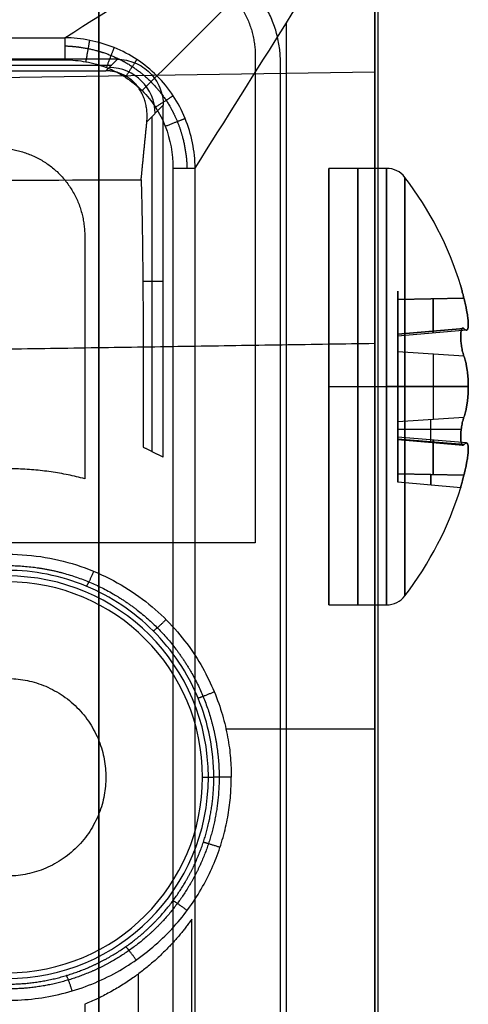
# Model space of a CAD drawing. Units: millimetres. Extents: x -221 to 221, y -128 to 134.
# Drawn here: x 204 to 214, y 92 to 113 of the extents above; entities that cross this region are included whole.
import ezdxf

# ---------------------------------------------------------------- set-up
doc = ezdxf.new("R2010")
doc.units = ezdxf.units.MM
doc.header["$MEASUREMENT"] = 0
doc.layers.add('Default', color=7, linetype='Continuous', true_color=0x000000)

msp = doc.modelspace()

# ---------------------------------------------------------------- linework, layer by layer
at = {"layer": 'Default'}
for p, q in [((206, 130, -121.5), (206, 4.25, -121.5)), ((206, 39, -100.3), (206, 128, -100.3)), ((212, 88.307, -32.053), (212, 114.348, -32.053)), ((210.079, -113.418, -7.842), (210.079, 113.418, -7.842)), ((82.676, 112.498, -18.867), (206.276, 112.498, -18.867)), ((206.152, 112.373, -25.976), (206.4, 112.622, -11.757)), ((195.931, 112.105, -44.775), (212, 112.353, -43.369)), ((207.4, 111.622, -11.757), (207.042, 111.264, -32.27)), ((207.158, 104.086, -25.597), (207.158, 111.38, -25.597)), ((208.092, -110.254, -0.428), (208.092, 110.254, -0.428)), ((212.259, 110.25, -41.85), (211, 110.25, -41.85)), ((206.954, 107.793, -37.288), (207.4, 107.793, -11.757)), ((212.5, 103.425, -41.85), (212.5, 107.575, -41.85)), ((213.94, 107.427, -42.195), (212.5, 107.398, -42.072)), ((212.5, 107.398, -41.628), (213.94, 107.427, -41.505)), ((212.5, 106.641, -43.383), (213.94, 106.762, -43.346)), ((213.94, 106.762, -40.354), (212.5, 106.641, -40.317)), ((213.996, 106.726, -43.079), (212.5, 106.596, -43.079)), ((213.996, 106.726, -40.621), (212.5, 106.596, -40.621)), ((213.94, 106.165, -43.691), (212.5, 106.257, -43.605)), ((211, 105.5, -37.1), (212.259, 105.5, -37.1)), ((211, 105.5, -46.6), (212.259, 105.5, -46.6)), ((212.5, 105.5, -40.425), (212.5, 105.5, -43.275)), ((214.036, 105.5, -43.409), (212.5, 105.5, -43.275)), ((212.5, 104.743, -43.605), (213.94, 104.835, -43.691)), ((212.5, 104.576, -43.678), (213.883, 104.576, -43.798)), ((213.996, 104.274, -43.079), (212.5, 104.404, -43.079)), ((213.996, 104.274, -40.621), (212.5, 104.404, -40.621)), ((213.94, 104.238, -43.346), (212.5, 104.359, -43.383)), ((212.5, 104.359, -40.317), (213.94, 104.238, -40.354)), ((212.5, 104.349, -43.45), (213.915, 104.225, -43.45)), ((212.5, 103.602, -42.072), (213.94, 103.573, -42.195)), ((213.94, 103.573, -41.505), (212.5, 103.602, -41.628)), ((212.5, 103.425, -41.85), (213.871, 103.305, -41.85)), ((212, 101.18, -48.35), (212, 101.18, -15.757)), ((211, 100.75, -41.85), (212.259, 100.75, -41.85)), ((212, 98.049, -48.35), (208.765, 98.049, -48.633)), ((208.253, 97, -20.104), (208.499, 97, -48.277)), ((206.857, 64.858, -7.407), (206.857, 92.72, -7.407))]:
    msp.add_line(p, q, dxfattribs=at)
at = {"layer": 'Default', "extrusion": (1, -2.39106e-13, -7.71767e-13)}
msp.add_arc((112.61, -0.557, 205.254), 0.5, 15, 90, dxfattribs=at)
at = {"layer": 'Default', "extrusion": (0.01745, 0.01745, 0.999695)}
msp.add_arc((-67.018, -225.097, -16.445), 1, 225.0087, 314.9913, dxfattribs=at)
at = {"layer": 'Default', "extrusion": (-6.71832e-12, 1, -9.44573e-12)}
msp.add_arc((-207.61, -0.557, 110.254), 0.5, 90, 165, dxfattribs=at)
at = {"layer": 'Default', "extrusion": (1, 0, 0)}
for centre, radius, start, end in [((105.5, -41.85, 211), 4.75, 0, 180), ((105.5, -41.85, 211), 4.75, 180, 0), ((105.5, -41.85, 211.629), 4.75, 0, 180), ((105.5, -41.85, 211.629), 4.75, 180, 0), ((107.629, -43.079, 212.5), 1.034, 102.9148, 197.0852), ((107.629, -40.621, 212.5), 1.034, 162.9148, 257.0852), ((107.629, -43.079, 213.268), 0.967, 102.9148, 197.0852), ((107.629, -40.621, 213.268), 0.967, 162.9148, 257.0852), ((105.5, -44.309, 212.5), 1.034, 42.9148, 137.0852), ((105.5, -44.309, 213.268), 0.967, 42.9148, 137.0852), ((104.576, -43.45, 213.22), 0.29, 162.9148, 317.0852), ((104.576, -43.45, 212.5), 0.228, 162.9148, 317.0852), ((103.371, -43.079, 212.5), 1.034, 342.9148, 77.0852), ((103.371, -40.621, 212.5), 1.034, 282.9148, 17.0852), ((103.371, -43.079, 213.268), 0.967, 342.9148, 77.0852), ((103.371, -40.621, 213.268), 0.967, 282.9148, 17.0852), ((103.652, -41.85, 212.5), 0.228, 102.9148, 257.0852), ((103.652, -41.85, 213.22), 0.29, 102.9148, 257.0852)]:
    msp.add_arc(centre, radius, start, end, dxfattribs=at)
at = {"layer": 'Default'}
for centre, radius, start, end in [((212.259, 109.75, -41.85), 0.5, 37.4708, 90), ((206.714, 105.5, -41.85), 7.486, 17.0501, 37.4708), ((206.714, 105.5, -41.85), 7.486, 322.5292, 342.9499), ((204, 97, -34.615), 4.38, 0, 180), ((204, 97, -20.104), 4.253, 0, 180), ((212.259, 101.25, -41.85), 0.5, 270, 322.5292), ((204, 97, -34.623), 4.38, 180, 0), ((204, 97, -20.104), 4.253, 180, 0)]:
    msp.add_arc(centre, radius, start, end, dxfattribs=at)
at = {"layer": 'Default', "extrusion": (1, -2.99176e-15, 0)}
msp.add_arc((105.5, -41.85, 212.259), 4.75, 0, 180, dxfattribs=at)
at = {"layer": 'Default', "extrusion": (1, 2.99176e-15, 0)}
msp.add_arc((105.5, -41.85, 212.259), 4.75, 180, 0, dxfattribs=at)
at = {"layer": 'Default', "extrusion": (1, 3.1204e-15, 3.1204e-14)}
msp.add_arc((105.5, -41.85, 212.655), 4.554, 180, 0, dxfattribs=at)
at = {"layer": 'Default', "extrusion": (1, -3.1204e-15, -3.1204e-14)}
msp.add_arc((105.5, -41.85, 212.655), 4.554, 0, 180, dxfattribs=at)
at = {"layer": 'Default', "extrusion": (0, 1, 0)}
for centre, radius, start, end in [((-212.259, -37.6, 105.5), 0.5, 90, 142.5292), ((-212.259, -46.1, 105.5), 0.5, 217.4708, 270), ((-206.714, -41.85, 105.5), 7.486, 192.0231, 217.4708), ((-206.714, -41.85, 105.5), 7.486, 142.5292, 167.9769)]:
    msp.add_arc(centre, radius, start, end, dxfattribs=at)
at = {"layer": 'Default'}
for points, degree in [([(206, 128, -142.7), (206, 83.5, -142.7), (206, 39, -142.7)], 2), ([(212, 85.139, -15.757), (212, 101.18, -15.757), (212, 117.222, -15.757)], 2), ([(212, 117.222, -15.757), (212, 114.787, -29.563), (212, 112.353, -43.369)], 2), ([(205.254, 113.092, -0.428), (207.363, 114.417, -5.371), (209.473, 115.742, -10.314), (211.583, 117.066, -15.257)], 3), ([(208.092, 110.254, -0.428), (209.417, 112.363, -5.371), (210.742, 114.473, -10.314), (212.066, 116.583, -15.257)], 3), ([(212.066, 116.583, -15.257), (212.066, 0, -15.257), (212.066, -116.583, -15.257)], 2), ([(-205.254, 113.092, -0.428), (0, 113.092, -0.428), (205.254, 113.092, -0.428)], 2), ([(-205.254, 112.61, -0.057), (0, 112.61, -0.057), (205.254, 112.61, -0.057)], 2), ([(206.4, 112.622, -11.757), (144.523, 112.622, -11.757), (82.645, 112.622, -11.757)], 2), ([(209.4, 112.69, -15.757), (209.4, 107.395, -15.757), (209.4, 102.1, -15.757)], 2), ([(209.95, -112.535, -15.257), (209.95, 0, -15.257), (209.95, 112.535, -15.257)], 2), ([(82.709, 112.373, -25.976), (144.43, 112.373, -25.976), (206.152, 112.373, -25.976)], 2), ([(207.4, 103.965, -11.757), (207.4, 107.793, -11.757), (207.4, 111.622, -11.757)], 2), ([(206.917, 110, -39.437), (206.979, 110.632, -35.853), (207.042, 111.264, -32.27)], 2), ([(207.61, 110.254, -0.057), (207.61, 0, -0.057), (207.61, -110.254, -0.057)], 2), ([(205.691, 108.759, -3.057), (205.691, 106.128, -3.057), (205.691, 103.497, -3.057)], 2), ([(212, 106.436, -48.35), (203.939, 106.312, -49.055), (195.879, 106.187, -49.76)], 2), ([(212, 106.436, -48.35), (212, 98.955, -48.35), (212, 91.475, -48.35)], 2), ([(206.961, 104.185, -36.916), (207.18, 104.075, -24.337), (207.4, 103.965, -11.757)], 2), ([(209.4, 102.1, -15.757), (206.7, 102.1, -15.757), (204, 102.1, -15.757)], 2), ([(208.022, -93.914, -11.757), (208.022, 0, -11.757), (208.022, 93.914, -11.757)], 2), ([(205.691, 92.06, -3.057), (205.691, 91.282, -3.057), (205.691, 90.503, -3.057)], 2)]:
    msp.add_open_spline(points, degree=degree, dxfattribs=at)
for points, knots in [([(211.929, 116.929, -15.257), (211.924, 116.924, -15.241), (211.919, 116.919, -15.225), (211.914, 116.914, -15.209), (210.363, 115.363, -10.258), (208.813, 113.813, -5.306), (207.262, 112.262, -0.354)], [3.351557, 3.351557, 3.351557, 3.351557, 3.404218, 3.404218, 3.404218, 19.781311, 19.781311, 19.781311, 19.781311]), ([(208.092, 110.254, -0.428), (208.09, 110.437, -0.416), (208.07, 110.622, -0.406), (207.998, 110.986, -0.388), (207.945, 111.164, -0.38), (207.805, 111.508, -0.368), (207.717, 111.675, -0.363), (207.511, 111.987, -0.356), (207.393, 112.132, -0.354), (207.128, 112.396, -0.354), (206.98, 112.516, -0.356), (206.669, 112.72, -0.363), (206.505, 112.806, -0.368), (206.16, 112.946, -0.381), (205.98, 112.999, -0.388), (205.62, 113.07, -0.406), (205.438, 113.09, -0.416), (205.254, 113.092, -0.428)], [-0.004434788, -0.004434788, -0.004434788, -0.004434788, -0.003880432, -0.003880432, -0.003326076, -0.003326076, -0.00277172, -0.00277172, -0.002217484, -0.002217484, -0.001663008, -0.001663008, -0.001108652, -0.001108652, -0.000554296, -0.000554296, 0.00000006, 0.00000006, 0.00000006, 0.00000006]), ([(205.254, 112.61, -0.057), (205.41, 112.61, -0.057), (205.564, 112.596, -0.057), (205.868, 112.541, -0.057), (206.019, 112.499, -0.057), (206.308, 112.386, -0.057), (206.446, 112.316, -0.057), (206.705, 112.149, -0.057), (206.828, 112.05, -0.057), (207.047, 111.831, -0.057), (207.144, 111.711, -0.057), (207.314, 111.45, -0.057), (207.385, 111.31, -0.057), (207.554, 110.878, -0.057), (207.61, 110.566, -0.057), (207.61, 110.254, -0.057)], [-0.003735198, -0.003735198, -0.003735198, -0.003735198, -0.003268298, -0.003268298, -0.002801398, -0.002801398, -0.002334499, -0.002334499, -0.001867599, -0.001867599, -0.001400699, -0.001400699, -0.000933799, -0.000933799, 0, 0, 0, 0]), ([(206.4, 112.622, -11.757), (206.535, 112.622, -11.757), (206.665, 112.594, -11.757), (206.905, 112.495, -11.757), (207.015, 112.421, -11.757), (207.199, 112.237, -11.757), (207.273, 112.127, -11.757), (207.373, 111.887, -11.757), (207.4, 111.757, -11.757), (207.4, 111.622, -11.757)], [2.356347, 2.356347, 2.356347, 2.356347, 2.740859, 2.740859, 3.141459, 3.141459, 3.541945, 3.541945, 3.926839, 3.926839, 3.926839, 3.926839]), ([(194.114, 109.968, -39.619), (195.199, 109.971, -39.603), (196.283, 109.973, -39.588), (197.368, 109.976, -39.572), (200.551, 109.984, -39.527), (203.734, 109.992, -39.482), (206.917, 110, -39.437)], [-0.01338731, -0.01338731, -0.01338731, -0.01338731, -0.01013326, -0.01013326, -0.01013326, -0.00058342, -0.00058342, -0.00058342, -0.00058342]), ([(213.871, 107.695, -41.85), (213.871, 107.695, -41.883), (213.872, 107.69, -41.916), (213.877, 107.671, -41.982), (213.881, 107.657, -42.014), (213.891, 107.618, -42.074), (213.897, 107.592, -42.103), (213.91, 107.542, -42.142), (213.915, 107.524, -42.155), (213.923, 107.492, -42.171), (213.926, 107.48, -42.177), (213.932, 107.455, -42.186), (213.936, 107.442, -42.191), (213.94, 107.427, -42.195)], [0.0005040116, 0.0005040116, 0.0005040116, 0.0005040116, 0.0006225725, 0.0006225725, 0.0007410249, 0.0007410249, 0.0008594596, 0.0008594596, 0.0009186918, 0.0009186918, 0.0009483291, 0.0009483291, 0.0009779663, 0.0009779663, 0.0009779663, 0.0009779663]), ([(213.94, 107.427, -41.505), (213.936, 107.442, -41.509), (213.932, 107.455, -41.514), (213.926, 107.48, -41.523), (213.923, 107.491, -41.529), (213.915, 107.524, -41.545), (213.91, 107.542, -41.558), (213.897, 107.592, -41.597), (213.891, 107.618, -41.626), (213.881, 107.657, -41.686), (213.877, 107.671, -41.718), (213.872, 107.69, -41.784), (213.871, 107.695, -41.817), (213.871, 107.695, -41.85)], [0.0000296059, 0.0000296059, 0.0000296059, 0.0000296059, 0.0000592658, 0.0000592658, 0.0000889258, 0.0000889258, 0.0001482184, 0.0001482184, 0.0002667688, 0.0002667688, 0.0003853198, 0.0003853198, 0.0005040116, 0.0005040116, 0.0005040116, 0.0005040116]), ([(213.94, 107.427, -42.195), (213.947, 107.397, -42.202), (213.953, 107.372, -42.21), (213.965, 107.324, -42.226), (213.97, 107.303, -42.235), (213.983, 107.243, -42.261), (213.99, 107.21, -42.279), (214.001, 107.15, -42.314), (214.006, 107.123, -42.332), (214.014, 107.075, -42.368), (214.017, 107.053, -42.386), (214.026, 106.993, -42.441), (214.03, 106.959, -42.477), (214.035, 106.899, -42.552), (214.036, 106.873, -42.59), (214.036, 106.827, -42.67), (214.035, 106.807, -42.711), (214.03, 106.773, -42.8), (214.026, 106.758, -42.848), (214.017, 106.741, -42.927), (214.014, 106.736, -42.955), (214.006, 106.729, -43.015), (214.001, 106.727, -43.046), (213.99, 106.726, -43.116), (213.983, 106.727, -43.154), (213.97, 106.735, -43.219), (213.965, 106.738, -43.242), (213.953, 106.747, -43.291), (213.947, 106.753, -43.317), (213.94, 106.762, -43.346)], [0.000011688, 0.000011688, 0.000011688, 0.000011688, 0.000058364, 0.000058364, 0.00010504, 0.00010504, 0.000198393, 0.000198393, 0.000291697, 0.000291697, 0.000385002, 0.000385002, 0.00057159, 0.00057159, 0.000758175, 0.000758175, 0.000944757, 0.000944757, 0.001131345, 0.001131345, 0.001224649, 0.001224649, 0.001317952, 0.001317952, 0.001411307, 0.001411307, 0.001457984, 0.001457984, 0.001504662, 0.001504662, 0.001504662, 0.001504662]), ([(213.94, 106.762, -40.354), (213.947, 106.753, -40.383), (213.953, 106.747, -40.409), (213.965, 106.738, -40.458), (213.969, 106.735, -40.481), (213.983, 106.727, -40.546), (213.99, 106.726, -40.584), (214.001, 106.727, -40.654), (214.006, 106.729, -40.685), (214.014, 106.736, -40.745), (214.017, 106.741, -40.773), (214.026, 106.758, -40.852), (214.03, 106.773, -40.9), (214.035, 106.807, -40.989), (214.036, 106.827, -41.03), (214.036, 106.873, -41.11), (214.035, 106.899, -41.148), (214.03, 106.959, -41.223), (214.026, 106.993, -41.259), (214.017, 107.053, -41.314), (214.014, 107.075, -41.332), (214.006, 107.123, -41.368), (214.001, 107.15, -41.386), (213.99, 107.21, -41.421), (213.983, 107.243, -41.439), (213.97, 107.303, -41.465), (213.965, 107.324, -41.474), (213.953, 107.372, -41.49), (213.947, 107.397, -41.498), (213.94, 107.427, -41.505)], [0.000039712, 0.000039712, 0.000039712, 0.000039712, 0.000086386, 0.000086386, 0.00013306, 0.00013306, 0.000226409, 0.000226409, 0.00031971, 0.00031971, 0.000413011, 0.000413011, 0.00059959, 0.00059959, 0.000786168, 0.000786168, 0.000972742, 0.000972742, 0.001159322, 0.001159322, 0.001252622, 0.001252622, 0.001345922, 0.001345922, 0.001439273, 0.001439273, 0.001485948, 0.001485948, 0.001532624, 0.001532624, 0.001532624, 0.001532624]), ([(213.94, 106.762, -43.346), (213.932, 106.77, -43.376), (213.926, 106.774, -43.402), (213.915, 106.776, -43.45), (213.91, 106.775, -43.473), (213.897, 106.766, -43.535), (213.891, 106.753, -43.572), (213.881, 106.72, -43.636), (213.877, 106.7, -43.665), (213.872, 106.653, -43.714), (213.871, 106.626, -43.734), (213.871, 106.569, -43.768), (213.872, 106.538, -43.78), (213.877, 106.472, -43.796), (213.881, 106.437, -43.8), (213.891, 106.365, -43.796), (213.897, 106.327, -43.789), (213.91, 106.268, -43.765), (213.915, 106.248, -43.755), (213.926, 106.207, -43.729), (213.932, 106.186, -43.713), (213.94, 106.165, -43.691)], [0.0000155712, 0.0000155712, 0.0000155712, 0.0000155712, 0.0000748225, 0.0000748225, 0.0001340737, 0.0001340737, 0.000252549, 0.000252549, 0.0003711808, 0.0003711808, 0.0004898054, 0.0004898054, 0.0006084136, 0.0006084136, 0.0007270346, 0.0007270346, 0.0008455327, 0.0008455327, 0.0009047873, 0.0009047873, 0.000964042, 0.000964042, 0.000964042, 0.000964042]), ([(213.94, 106.165, -40.009), (213.936, 106.176, -39.998), (213.932, 106.186, -39.989), (213.926, 106.207, -39.972), (213.923, 106.217, -39.965), (213.915, 106.248, -39.945), (213.91, 106.268, -39.935), (213.897, 106.327, -39.911), (213.891, 106.365, -39.904), (213.881, 106.437, -39.9), (213.877, 106.472, -39.904), (213.872, 106.538, -39.92), (213.871, 106.569, -39.932), (213.871, 106.626, -39.966), (213.872, 106.653, -39.986), (213.877, 106.699, -40.036), (213.881, 106.72, -40.064), (213.891, 106.753, -40.128), (213.897, 106.766, -40.165), (213.91, 106.774, -40.228), (213.915, 106.776, -40.25), (213.923, 106.774, -40.286), (213.926, 106.773, -40.299), (213.932, 106.769, -40.325), (213.936, 106.766, -40.339), (213.94, 106.762, -40.354)], [0.0000581812, 0.0000581812, 0.0000581812, 0.0000581812, 0.0000878113, 0.0000878113, 0.0001174414, 0.0001174414, 0.0001767016, 0.0001767016, 0.0002951604, 0.0002951604, 0.0004136199, 0.0004136199, 0.0005322161, 0.0005322161, 0.0006507955, 0.0006507955, 0.000769268, 0.000769268, 0.0008877235, 0.0008877235, 0.0009469873, 0.0009469873, 0.0009766191, 0.0009766191, 0.001006251, 0.001006251, 0.001006251, 0.001006251]), ([(213.94, 106.165, -43.691), (213.947, 106.144, -43.669), (213.953, 106.124, -43.651), (213.965, 106.086, -43.618), (213.969, 106.068, -43.604), (213.983, 106.016, -43.565), (213.99, 105.984, -43.545), (214.001, 105.923, -43.511), (214.006, 105.894, -43.497), (214.014, 105.839, -43.473), (214.017, 105.812, -43.463), (214.026, 105.735, -43.438), (214.03, 105.686, -43.427), (214.035, 105.592, -43.413), (214.036, 105.546, -43.409), (214.036, 105.454, -43.409), (214.035, 105.408, -43.413), (214.03, 105.314, -43.427), (214.026, 105.265, -43.438), (214.017, 105.188, -43.463), (214.014, 105.161, -43.473), (214.006, 105.106, -43.497), (214.001, 105.077, -43.511), (213.99, 105.016, -43.545), (213.983, 104.984, -43.565), (213.97, 104.932, -43.604), (213.965, 104.914, -43.618), (213.953, 104.876, -43.651), (213.947, 104.856, -43.669), (213.94, 104.835, -43.691)], [0.000046695, 0.000046695, 0.000046695, 0.000046695, 0.000093346, 0.000093346, 0.000139997, 0.000139997, 0.000233299, 0.000233299, 0.000326554, 0.000326554, 0.000419808, 0.000419808, 0.000606295, 0.000606295, 0.00079278, 0.00079278, 0.000979261, 0.000979261, 0.001165749, 0.001165749, 0.001259002, 0.001259002, 0.001352256, 0.001352256, 0.001445561, 0.001445561, 0.001492213, 0.001492213, 0.001538866, 0.001538866, 0.001538866, 0.001538866]), ([(213.94, 104.835, -40.009), (213.947, 104.856, -40.031), (213.953, 104.876, -40.049), (213.965, 104.914, -40.082), (213.969, 104.932, -40.096), (213.983, 104.984, -40.135), (213.99, 105.016, -40.155), (214.001, 105.077, -40.189), (214.006, 105.106, -40.203), (214.014, 105.161, -40.227), (214.017, 105.188, -40.237), (214.026, 105.265, -40.262), (214.03, 105.314, -40.273), (214.035, 105.408, -40.287), (214.036, 105.454, -40.291), (214.036, 105.546, -40.291), (214.035, 105.592, -40.287), (214.03, 105.686, -40.273), (214.026, 105.735, -40.262), (214.017, 105.812, -40.237), (214.014, 105.839, -40.227), (214.006, 105.894, -40.203), (214.001, 105.923, -40.189), (213.99, 105.984, -40.155), (213.983, 106.016, -40.135), (213.97, 106.068, -40.096), (213.965, 106.086, -40.082), (213.953, 106.124, -40.049), (213.947, 106.144, -40.031), (213.94, 106.165, -40.009)], [0.000046695, 0.000046695, 0.000046695, 0.000046695, 0.000093346, 0.000093346, 0.000139997, 0.000139997, 0.000233299, 0.000233299, 0.000326554, 0.000326554, 0.000419808, 0.000419808, 0.000606295, 0.000606295, 0.00079278, 0.00079278, 0.000979261, 0.000979261, 0.001165749, 0.001165749, 0.001259002, 0.001259002, 0.001352256, 0.001352256, 0.001445561, 0.001445561, 0.001492213, 0.001492213, 0.001538866, 0.001538866, 0.001538866, 0.001538866]), ([(213.94, 104.835, -43.691), (213.936, 104.824, -43.702), (213.932, 104.814, -43.711), (213.926, 104.793, -43.728), (213.923, 104.783, -43.735), (213.915, 104.752, -43.755), (213.91, 104.732, -43.765), (213.897, 104.673, -43.789), (213.891, 104.635, -43.796), (213.881, 104.563, -43.8), (213.877, 104.528, -43.796), (213.872, 104.462, -43.78), (213.871, 104.431, -43.768), (213.871, 104.374, -43.734), (213.872, 104.347, -43.714), (213.877, 104.301, -43.664), (213.881, 104.28, -43.636), (213.891, 104.247, -43.572), (213.897, 104.234, -43.535), (213.91, 104.226, -43.472), (213.915, 104.224, -43.45), (213.923, 104.226, -43.414), (213.926, 104.227, -43.401), (213.932, 104.231, -43.375), (213.936, 104.234, -43.361), (213.94, 104.238, -43.346)], [0.0000581812, 0.0000581812, 0.0000581812, 0.0000581812, 0.0000878113, 0.0000878113, 0.0001174414, 0.0001174414, 0.0001767016, 0.0001767016, 0.0002951604, 0.0002951604, 0.0004136199, 0.0004136199, 0.0005322161, 0.0005322161, 0.0006507955, 0.0006507955, 0.000769268, 0.000769268, 0.0008877235, 0.0008877235, 0.0009469873, 0.0009469873, 0.0009766191, 0.0009766191, 0.001006251, 0.001006251, 0.001006251, 0.001006251]), ([(213.94, 104.238, -40.354), (213.932, 104.23, -40.324), (213.926, 104.226, -40.298), (213.915, 104.224, -40.25), (213.91, 104.225, -40.227), (213.897, 104.234, -40.165), (213.891, 104.247, -40.128), (213.881, 104.28, -40.064), (213.877, 104.3, -40.035), (213.872, 104.347, -39.986), (213.871, 104.374, -39.966), (213.871, 104.431, -39.932), (213.872, 104.462, -39.92), (213.877, 104.528, -39.904), (213.881, 104.563, -39.9), (213.891, 104.635, -39.904), (213.897, 104.673, -39.911), (213.91, 104.732, -39.935), (213.915, 104.752, -39.945), (213.926, 104.793, -39.971), (213.932, 104.814, -39.987), (213.94, 104.835, -40.009)], [0.0000155712, 0.0000155712, 0.0000155712, 0.0000155712, 0.0000748225, 0.0000748225, 0.0001340737, 0.0001340737, 0.000252549, 0.000252549, 0.0003711808, 0.0003711808, 0.0004898054, 0.0004898054, 0.0006084136, 0.0006084136, 0.0007270346, 0.0007270346, 0.0008455327, 0.0008455327, 0.0009047873, 0.0009047873, 0.000964042, 0.000964042, 0.000964042, 0.000964042]), ([(213.94, 104.238, -43.346), (213.947, 104.247, -43.317), (213.953, 104.253, -43.291), (213.965, 104.262, -43.242), (213.969, 104.265, -43.219), (213.983, 104.273, -43.154), (213.99, 104.274, -43.116), (214.001, 104.273, -43.046), (214.006, 104.271, -43.015), (214.014, 104.264, -42.955), (214.017, 104.259, -42.927), (214.026, 104.242, -42.848), (214.03, 104.227, -42.8), (214.035, 104.193, -42.711), (214.036, 104.173, -42.67), (214.036, 104.127, -42.59), (214.035, 104.101, -42.552), (214.03, 104.041, -42.477), (214.026, 104.007, -42.441), (214.017, 103.947, -42.386), (214.014, 103.925, -42.368), (214.006, 103.877, -42.332), (214.001, 103.85, -42.314), (213.99, 103.79, -42.279), (213.983, 103.757, -42.261), (213.97, 103.697, -42.235), (213.965, 103.676, -42.226), (213.953, 103.628, -42.21), (213.947, 103.603, -42.202), (213.94, 103.573, -42.195)], [0.000039712, 0.000039712, 0.000039712, 0.000039712, 0.000086386, 0.000086386, 0.00013306, 0.00013306, 0.000226409, 0.000226409, 0.00031971, 0.00031971, 0.000413011, 0.000413011, 0.00059959, 0.00059959, 0.000786168, 0.000786168, 0.000972742, 0.000972742, 0.001159322, 0.001159322, 0.001252622, 0.001252622, 0.001345922, 0.001345922, 0.001439273, 0.001439273, 0.001485948, 0.001485948, 0.001532624, 0.001532624, 0.001532624, 0.001532624]), ([(213.94, 103.573, -41.505), (213.947, 103.603, -41.498), (213.953, 103.628, -41.49), (213.965, 103.676, -41.474), (213.97, 103.697, -41.465), (213.983, 103.757, -41.439), (213.99, 103.79, -41.421), (214.001, 103.85, -41.386), (214.006, 103.877, -41.368), (214.014, 103.925, -41.332), (214.017, 103.947, -41.314), (214.026, 104.007, -41.259), (214.03, 104.041, -41.223), (214.035, 104.101, -41.148), (214.036, 104.127, -41.11), (214.036, 104.173, -41.03), (214.035, 104.193, -40.989), (214.03, 104.227, -40.9), (214.026, 104.242, -40.852), (214.017, 104.259, -40.773), (214.014, 104.264, -40.745), (214.006, 104.271, -40.685), (214.001, 104.273, -40.654), (213.99, 104.274, -40.584), (213.983, 104.273, -40.546), (213.97, 104.265, -40.481), (213.965, 104.262, -40.458), (213.953, 104.253, -40.409), (213.947, 104.247, -40.383), (213.94, 104.238, -40.354)], [0.000011688, 0.000011688, 0.000011688, 0.000011688, 0.000058364, 0.000058364, 0.00010504, 0.00010504, 0.000198393, 0.000198393, 0.000291697, 0.000291697, 0.000385002, 0.000385002, 0.00057159, 0.00057159, 0.000758175, 0.000758175, 0.000944757, 0.000944757, 0.001131345, 0.001131345, 0.001224649, 0.001224649, 0.001317952, 0.001317952, 0.001411307, 0.001411307, 0.001457984, 0.001457984, 0.001504662, 0.001504662, 0.001504662, 0.001504662]), ([(213.871, 103.305, -41.85), (213.871, 103.305, -41.811), (213.873, 103.312, -41.772), (213.879, 103.337, -41.698), (213.884, 103.356, -41.663), (213.896, 103.404, -41.601), (213.904, 103.433, -41.574), (213.921, 103.499, -41.531), (213.93, 103.535, -41.515), (213.94, 103.573, -41.505)], [0.0005040116, 0.0005040116, 0.0005040116, 0.0005040116, 0.0006225064, 0.0006225064, 0.0007410222, 0.0007410222, 0.0008594898, 0.0008594898, 0.0009779663, 0.0009779663, 0.0009779663, 0.0009779663]), ([(213.94, 103.573, -42.195), (213.919, 103.494, -42.174), (213.902, 103.427, -42.129), (213.878, 103.332, -42.007), (213.871, 103.305, -41.931), (213.871, 103.305, -41.85)], [0.0000296059, 0.0000296059, 0.0000296059, 0.0000296059, 0.0002668423, 0.0002668423, 0.0005040116, 0.0005040116, 0.0005040116, 0.0005040116]), ([(208.499, 97, -48.277), (208.499, 97.589, -48.277), (208.382, 98.178, -48.288), (207.931, 99.267, -48.331), (207.597, 99.767, -48.362), (206.764, 100.6, -48.441), (206.264, 100.934, -48.488), (205.175, 101.385, -48.591), (204.586, 101.503, -48.646), (203.407, 101.503, -48.758), (202.818, 101.385, -48.813), (201.729, 100.934, -48.916), (201.229, 100.601, -48.963), (200.396, 99.767, -49.041), (200.062, 99.268, -49.073), (199.611, 98.179, -49.115), (199.494, 97.59, -49.126), (199.494, 97, -49.126)], [-0.01426376, -0.01426376, -0.01426376, -0.01426376, -0.01248079, -0.01248079, -0.01069782, -0.01069782, -0.00891485, -0.00891485, -0.00713188, -0.00713188, -0.00534891, -0.00534891, -0.00356594, -0.00356594, -0.00178297, -0.00178297, 0, 0, 0, 0])]:
    msp.add_open_spline(points, degree=3, knots=knots, dxfattribs=at)
for points, weights, degree in [([(209.95, 112.535, -15.257), (209.95, 113.968, -15.257), (208.968, 114.95, -15.257), (207.535, 114.95, -15.257)], [1, 0.820270997176, 0.820270997176, 1], 3), ([(207.468, 114.622, -15.757), (208.615, 114.622, -15.757), (209.4, 113.837, -15.757), (209.4, 112.69, -15.757)], [1, 0.820270997176, 0.820270997176, 1], 3), ([(205.716, 112.569, -0.057), (205.78, 112.922, -0.057), (205.8, 113.035, -0.397)], [0.999999998998, 0.812164276391, 0.999999990249], 2), ([(206.164, 112.443, -0.057), (206.287, 112.76, -0.057), (206.333, 112.876, -0.374)], [0.999999998258, 0.82632656091, 1.00000000997], 2), ([(206.575, 112.232, -0.057), (206.754, 112.509, -0.057), (206.825, 112.618, -0.36)], [0.999999998398, 0.835101977333, 0.999999581551], 2), ([(207.042, 111.264, -32.27), (207.106, 111.914, -28.583), (206.738, 112.373, -25.976), (206.152, 112.373, -25.976)], [1, 0.804809640383, 0.804809640383, 1], 3), ([(212, 112.353, -43.369), (212, 111.822, -46.383), (212, 109.484, -48.35), (212, 106.436, -48.35)], [1, 0.843885843186, 0.843885843186, 1], 3), ([(206.937, 111.94, -0.057), (207.167, 112.171, -0.057), (207.26, 112.264, -0.354)], [1, 0.838129681821, 1], 2), ([(207.229, 111.581, -0.057), (207.505, 111.76, -0.057), (207.614, 111.831, -0.359)], [0.999999999996, 0.835184613114, 1.0000009018], 2), ([(207.441, 111.166, -0.057), (207.759, 111.291, -0.057), (207.875, 111.336, -0.374)], [1, 0.826402512729, 0.999999997804], 2), ([(203.759, 110.691, -3.057), (204.906, 110.691, -3.057), (205.691, 109.906, -3.057), (205.691, 108.759, -3.057)], [1, 0.820270997176, 0.820270997176, 1], 3), ([(206.917, 110, -39.437), (206.955, 108.834, -37.262), (206.972, 106.569, -36.28), (206.961, 104.185, -36.916)], [1, 0.856011258318, 0.856011258318, 1], 3), ([(199.174, 97, -49.472), (199.174, 106.705, -49.472), (208.879, 106.705, -48.623), (208.879, 97, -48.623)], [1, 0.333333333333, 0.333333333333, 1], 3), ([(205.884, 101.483, -48.885), (205.747, 101.152, -48.897), (205.72, 101.16, -48.539)], [1.00000323174, 0.69835300485, 1], 2), ([(207.458, 100.431, -48.747), (207.199, 100.17, -48.77), (207.18, 100.184, -48.402)], [1.00005041114, 0.688124688134, 1], 2), ([(208.51, 98.857, -48.655), (208.164, 98.713, -48.686), (208.156, 98.723, -48.31)], [1.000033923, 0.68122629226, 1], 2), ([(199.97, 94.338, -49.403), (203.213, 89.394, -49.119), (208.879, 91.087, -48.623), (208.879, 97, -48.623)], [1, 0.524175461477, 0.524175461477, 1], 3), ([(208.879, 97, -48.623), (208.502, 97, -48.656), (208.499, 97, -48.277)], [1, 0.678800822113, 0.99999984684], 2), ([(208.633, 95.473, -48.645), (208.277, 95.592, -48.676), (208.27, 95.583, -48.299)], [1.00001586839, 0.680423910089, 0.999999999816], 2), ([(207.918, 94.101, -48.707), (207.621, 94.324, -48.733), (207.607, 94.31, -48.361)], [1.00003214102, 0.685120697615, 0.999999999638], 2), ([(208.022, 93.914, -11.757), (207.433, 93.083, -9.557), (206.635, 92.448, -6.579), (205.691, 92.06, -3.057)], [1, 0.973649389484, 0.973649389484, 1], 3), ([(206.808, 93.024, -48.804), (206.601, 93.323, -48.822), (206.577, 93.311, -48.459)], [1.00001814351, 0.692370749671, 0.999999999469], 2), ([(205.416, 92.35, -48.926), (205.315, 92.691, -48.935), (205.285, 92.686, -48.58)], [0.999999857771, 0.701358003917, 0.999999999313], 2)]:
    msp.add_rational_spline(points, weights, degree=degree, dxfattribs=at)
for points, weights, degree, knots in [([(205.254, 112.914, -0.16), (205.427, 112.909, -0.157), (205.598, 112.89, -0.154), (205.936, 112.821, -0.148), (206.104, 112.771, -0.146), (206.427, 112.639, -0.142), (206.58, 112.559, -0.14), (206.869, 112.368, -0.138), (207.007, 112.256, -0.138), (207.253, 112.01, -0.138), (207.363, 111.876, -0.138), (207.556, 111.585, -0.14), (207.638, 111.429, -0.142), (207.836, 110.947, -0.148), (207.905, 110.598, -0.153), (207.914, 110.254, -0.16)], [0.896676671903, 0.900192899521, 0.903327974416, 0.908836299794, 0.911229671414, 0.915096896564, 0.916558771045, 0.918542999067, 0.919060425835, 0.919069258742, 0.918578680332, 0.916606386484, 0.915117850017, 0.909368071842, 0.903699514607, 0.896676671903], 3, [0, 0, 0, 0, 0.558899, 0.558899, 1.117798, 1.117798, 1.676698, 1.676698, 2.235597, 2.235597, 2.794496, 2.794496, 3.353395, 3.353395, 4.471194, 4.471194, 4.471194, 4.471194]), ([(212, 108.25, -41.85), (212, 108.25, -39.1), (212, 105.5, -39.1), (212, 102.75, -39.1), (212, 102.75, -41.85)], [1, 0.707106781187, 1, 0.707106781187, 1], 2, [0, 0, 0, 4.31969, 4.31969, 8.63938, 8.63938, 8.63938]), ([(212, 102.75, -41.85), (212, 102.75, -44.6), (212, 105.5, -44.6), (212, 108.25, -44.6), (212, 108.25, -41.85)], [1, 0.707106781187, 1, 0.707106781187, 1], 2, [0, 0, 0, 4.31969, 4.31969, 8.63938, 8.63938, 8.63938]), ([(212.5, 107.398, -42.072), (212.5, 107.575, -42.031), (212.5, 107.575, -41.85), (212.5, 107.575, -41.669), (212.5, 107.398, -41.628)], [1, 0.782145247755, 1, 0.782145247755, 1], 2, [-0.6121573, -0.6121573, -0.6121573, -0.3060787, -0.3060787, 0, 0, 0]), ([(212.5, 106.641, -40.317), (212.5, 106.694, -40.144), (212.5, 106.538, -40.053), (212.5, 106.381, -39.962), (212.5, 106.257, -40.095)], [1, 0.782145247755, 1, 0.782145299696, 0.999999896119], 2, [-0.6121573, -0.6121573, -0.6121573, -0.3060786, -0.3060786, 0, 0, 0]), ([(212.5, 106.257, -43.605), (212.5, 106.381, -43.738), (212.5, 106.538, -43.647), (212.5, 106.694, -43.556), (212.5, 106.641, -43.383)], [0.999999896119, 0.782145299696, 1, 0.782145247755, 1], 2, [-0.6121573, -0.6121573, -0.6121573, -0.3060787, -0.3060787, 0, 0, 0]), ([(212.5, 106.257, -40.095), (212.5, 105.95, -40.425), (212.5, 105.5, -40.425), (212.5, 105.05, -40.425), (212.5, 104.743, -40.095)], [1, 0.916763445114, 1, 0.916763445114, 1], 2, [-1.699192, -1.699192, -1.699192, -0.849596, -0.849596, 0, 0, 0]), ([(212.5, 104.743, -40.095), (212.5, 104.619, -39.962), (212.5, 104.462, -40.053), (212.5, 104.306, -40.144), (212.5, 104.359, -40.317)], [0.999999896119, 0.782145299696, 1, 0.782145247755, 1], 2, [-0.6121573, -0.6121573, -0.6121573, -0.3060787, -0.3060787, 0, 0, 0]), ([(205.691, 103.497, -3.057), (202.502, 104.327, -3.057), (199.894, 102.311, -3.057), (197.287, 100.296, -3.057), (197.287, 97, -3.057), (197.287, 93.704, -3.057), (199.894, 91.689, -3.057), (202.502, 89.673, -3.057), (205.691, 90.503, -3.057)], [1, 0.897659119832, 1, 0.897659119832, 1, 0.897659119832, 1, 0.897659144232, 0.9999999512], 2, [0, 0, 0, 6.127219, 6.127219, 12.254438, 12.254438, 18.381657, 18.381657, 24.508875, 24.508875, 24.508875]), ([(199.401, 97, -49.361), (199.401, 97.604, -49.361), (199.521, 98.209, -49.35), (199.985, 99.325, -49.309), (200.328, 99.837, -49.278), (201.183, 100.689, -49.201), (201.696, 101.03, -49.155), (202.813, 101.49, -49.055), (203.416, 101.608, -49.001), (204.622, 101.605, -48.892), (205.225, 101.483, -48.838), (206.337, 101.019, -48.738), (206.846, 100.677, -48.693), (207.696, 99.824, -48.616), (208.035, 99.314, -48.586), (208.495, 98.202, -48.544), (208.614, 97.602, -48.534), (208.614, 97, -48.534)], [0.870109112376, 0.870110691957, 0.869727203787, 0.868250335401, 0.867155661029, 0.864401905119, 0.862743448884, 0.859095244198, 0.857106540189, 0.853090678086, 0.851065014129, 0.847289719521, 0.84554189814, 0.842608110287, 0.841423877587, 0.839819494618, 0.839398222987, 0.839400432897], 3, [0, 0, 0, 0, 0.392699, 0.392699, 0.785398, 0.785398, 1.178097, 1.178097, 1.570796, 1.570796, 1.963495, 1.963495, 2.356194, 2.356194, 2.748894, 2.748894, 3.141593, 3.141593, 3.141593, 3.141593]), ([(201.85, 97, -15.757), (201.85, 99.15, -15.757), (204, 99.15, -15.757), (206.15, 99.15, -15.757), (206.15, 97, -15.757)], [1, 0.707106781187, 1, 0.707106781187, 1], 2, [-6.754424, -6.754424, -6.754424, -3.377212, -3.377212, 0, 0, 0]), ([(208.614, 97, -48.533), (208.614, 96.51, -48.533), (208.535, 96.02, -48.541), (208.227, 95.089, -48.568), (207.998, 94.648, -48.589), (207.413, 93.86, -48.641), (207.058, 93.514, -48.673), (206.254, 92.949, -48.746), (205.807, 92.732, -48.786), (204.866, 92.448, -48.87), (204.373, 92.382, -48.915), (203.39, 92.409, -49.003), (202.901, 92.502, -49.047), (201.976, 92.837, -49.13), (201.54, 93.079, -49.169), (200.767, 93.689, -49.238), (200.43, 94.057, -49.269), (200.159, 94.468, -49.293)], [0.839400383708, 0.839399396706, 0.83967755137, 0.840754314399, 0.841553579616, 0.84358320896, 0.844813006914, 0.847566834939, 0.849090202547, 0.85226775026, 0.853921297244, 0.857189119317, 0.85880286762, 0.861831993937, 0.863246978436, 0.865744336555, 0.866827043016, 0.867692484908], 3, [3.141593, 3.141593, 3.141593, 3.141593, 3.461711, 3.461711, 3.781829, 3.781829, 4.101946, 4.101946, 4.422064, 4.422064, 4.742182, 4.742182, 5.0623, 5.0623, 5.382418, 5.382418, 5.702536, 5.702536, 5.702536, 5.702536]), ([(200.232, 94.53, -49.057), (200.495, 94.128, -49.032), (200.824, 93.769, -49.001), (201.577, 93.172, -48.93), (202.002, 92.935, -48.89), (202.904, 92.605, -48.805), (203.382, 92.514, -48.76), (204.343, 92.485, -48.669), (204.825, 92.548, -48.624), (205.746, 92.823, -48.537), (206.184, 93.035, -48.496), (206.971, 93.586, -48.421), (207.32, 93.925, -48.389), (207.894, 94.696, -48.334), (208.119, 95.127, -48.313), (208.421, 96.039, -48.285), (208.499, 96.52, -48.277), (208.499, 97, -48.277)], [0.999999999391, 0.999999999387, 0.999999999383, 0.999999999371, 0.999999999365, 0.999999999351, 0.999999999343, 0.999999999328, 0.999999999321, 0.999999999306, 0.999999999299, 0.999999999286, 0.999999999281, 0.999999999271, 0.999999999268, 0.999999999263, 0.999999999261, 0.999999999261], 3, [-0.02589934, -0.02589934, -0.02589934, -0.02589934, -0.0244449, -0.0244449, -0.02299045, -0.02299045, -0.021536, -0.021536, -0.02008155, -0.02008155, -0.0186271, -0.0186271, -0.01717266, -0.01717266, -0.01571821, -0.01571821, -0.01426376, -0.01426376, -0.01426376, -0.01426376]), ([(206.15, 97, -15.757), (206.15, 94.85, -15.757), (204, 94.85, -15.757), (201.85, 94.85, -15.757), (201.85, 97, -15.757)], [1, 0.707106781187, 1, 0.707106781187, 1], 2, [-6.754424, -6.754424, -6.754424, -3.377212, -3.377212, 0, 0, 0])]:
    msp.add_rational_spline(points, weights, degree=degree, knots=knots, dxfattribs=at)

doc.saveas('drawing.dxf')
